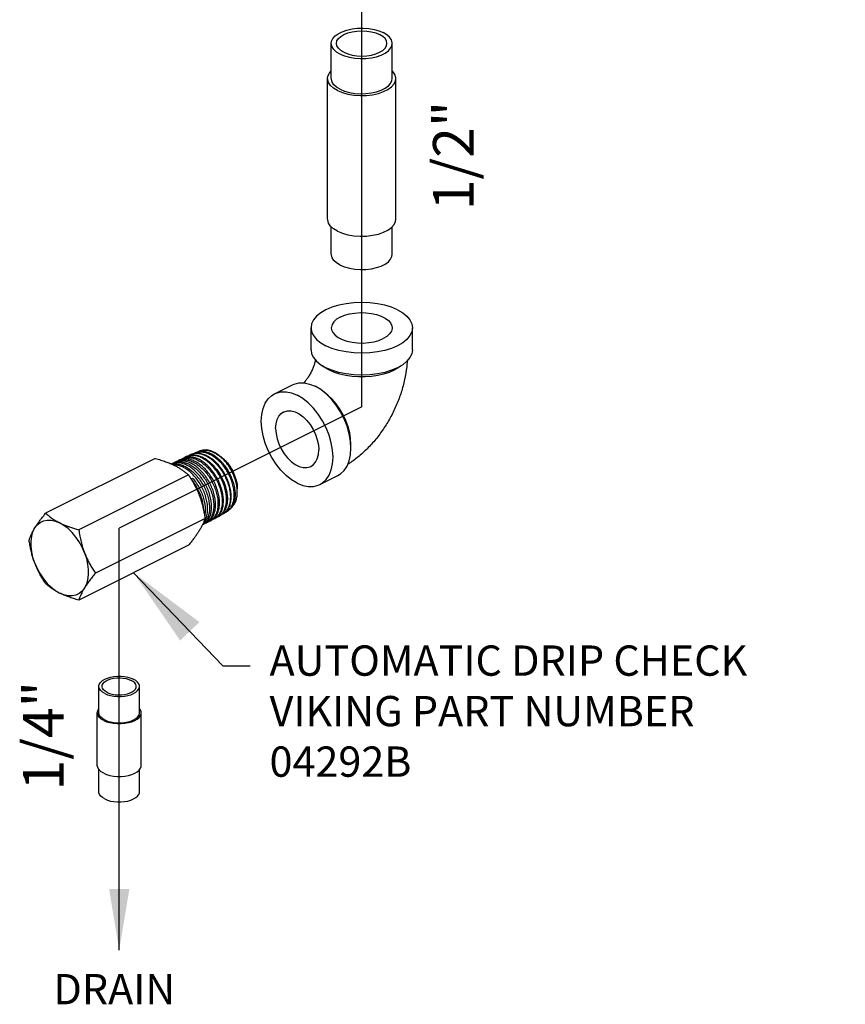
# Model space of a CAD drawing. Extents: x 2.5 to 18.1, y 0.9 to 9.7.
# Drawn here: x 11.5 to 15.3, y 0.9 to 5.5 of the extents above; entities that cross this region are included whole.
import ezdxf

# ---------------------------------------------------------------- set-up
doc = ezdxf.new("R2010")
doc.units = 0
doc.header["$MEASUREMENT"] = 0
doc.layers.get('0').update_dxf_attribs({"linetype": 'CONTINUOUS'})
doc.dimstyles.get("Standard").update_dxf_attribs({"dimtxt": 0.125, "dimasz": 0.125, "dimexe": 0.05, "dimexo": 0.05, "dimgap": 0.09, "dimtad": 0, "dimtih": 1, "dimtoh": 1, "dimdec": 6, "dimlfac": 2, "dimzin": 0, "dimdsep": 46, "dimlunit": 5, "dimtxsty": 'Standard', "dimcen": 0, "dimclrd": 256, "dimclre": 256, "dimclrt": 256, "dimadec": 0, "dimazin": 0, "dimtfac": 1, "dimtdec": 6, "dimtofl": 0, "dimtmove": 0, "dimatfit": 3, "dimfxl": 0, "dimfrac": 2, "dimtolj": 1, "dimtzin": 0, "dimlwd": -1, "dimlwe": -1, "dimarcsym": 0})

msp = doc.modelspace()

# ---------------------------------------------------------------- linework, layer by layer
for p, q in [((13.07597138, 3.66434354), (13.07597138, 6.01393775)), ((13.07597138, 3.66434354), (11.95544486, 3.10408028)), ((11.95544486, 1.15533181), (11.95544486, 3.10408028))]:
    msp.add_line(p, q)
at = {"color": 7, "linetype": 'Continuous'}
for p, q in [((12.93534638, 5.18127414), (12.93534638, 5.3436539)), ((13.21659638, 5.18127414), (13.21659638, 5.3436539)), ((12.91847138, 4.53175509), (12.91847138, 5.18127414)), ((13.23347138, 4.53175509), (13.23347138, 5.18127414)), ((12.93534638, 4.36937533), (12.93534638, 4.49684482)), ((13.21659638, 4.36937533), (13.21659638, 4.49686554)), ((12.84159638, 3.92821066), (12.84159638, 4.02969801)), ((13.31034638, 3.92821066), (13.31034638, 4.02969801)), ((12.67284502, 3.72481958), (12.75570909, 3.76625162)), ((12.88645038, 3.74413319), (12.86052478, 3.75959495)), ((12.12224001, 3.42640418), (11.61559352, 3.17308093)), ((12.22288234, 3.41388938), (12.23036373, 3.41763007)), ((12.24249822, 3.42369732), (12.24861339, 3.4267549)), ((12.41455539, 3.44176588), (12.42129866, 3.43670843)), ((12.42780637, 3.43182697), (12.44081666, 3.42082372)), ((12.44081666, 3.42082372), (12.4552809, 3.40533095)), ((12.20326643, 3.40408142), (12.21211408, 3.40850524)), ((12.27533312, 3.34985762), (11.76868662, 3.09653437)), ((12.28699544, 3.33229592), (12.29392776, 3.33576207)), ((12.28879889, 3.33052854), (12.29392776, 3.33576207)), ((12.88247639, 3.30555683), (12.96534047, 3.34698887)), ((12.50105966, 3.27106517), (12.50105966, 3.28533017)), ((12.35187968, 3.14920458), (11.84523318, 2.89588133)), ((12.37356257, 3.13704878), (12.38036084, 3.14044792)), ((12.39317844, 3.14685672), (12.39861051, 3.14957276)), ((12.34044252, 3.12048876), (12.34386152, 3.12219826)), ((12.35394667, 3.12724083), (12.36211119, 3.1313231)), ((12.27533312, 3.0250981), (11.76868662, 2.77177485)), ((11.86169486, 2.25149087), (11.86169486, 2.37327569)), ((12.04919486, 2.25149087), (12.04919486, 2.37327569)), ((11.85419486, 2.00792122), (11.85419486, 2.25149087)), ((12.05669486, 2.00792122), (12.05669486, 2.25149087)), ((11.86169486, 1.8861364), (11.86169486, 1.98925488)), ((12.04919486, 1.8861364), (12.04919486, 1.98925488))]:
    msp.add_line(p, q, dxfattribs=at)
for points in [[(12.93534853, 5.34364696), (12.93669491, 5.35336802), (12.94263629, 5.36599861), (12.95311823, 5.37786828), (12.96778379, 5.38857282), (12.98613355, 5.3977477), (13.00754262, 5.40508048), (13.03128196, 5.41032145), (13.05654314, 5.41329214), (13.08246593, 5.41389138), (13.10816755, 5.41209877), (13.13277277, 5.40797535), (13.15544369, 5.40166154), (13.17540827, 5.39337235)], [(12.95934638, 5.3436539), (12.9615873, 5.35503011), (12.96822393, 5.36596913), (12.97900123, 5.37605059), (12.99350505, 5.38488707), (13.011178, 5.39213898), (13.03134092, 5.39752763), (13.05321897, 5.40084595), (13.07597138, 5.4019664), (13.09872379, 5.40084595), (13.12060183, 5.39752763), (13.14076476, 5.39213898), (13.15843771, 5.38488707)], [(13.19259638, 5.3436539), (13.19035546, 5.35503011), (13.18371883, 5.36596913), (13.17294152, 5.37605059), (13.15843771, 5.38488707)], [(13.21659422, 5.34366085), (13.21644633, 5.34690118), (13.2128611, 5.35975199), (13.20461427, 5.3720546), (13.19198665, 5.38339006), (13.17540827, 5.39337235)], [(12.97653449, 5.29393546), (12.95995611, 5.30391775), (12.94732849, 5.31525321), (12.93908165, 5.32755582), (12.93549643, 5.34040663), (12.93534853, 5.34364696)], [(12.99350505, 5.30242074), (12.97900123, 5.31125722), (12.96822393, 5.32133868), (12.9615873, 5.3322777), (12.95934638, 5.3436539)], [(12.97653449, 5.29393546), (12.99649907, 5.28564627), (13.01916999, 5.27933246), (13.04377521, 5.27520904), (13.06947683, 5.27341643), (13.09539962, 5.27401567), (13.1206608, 5.27698636), (13.14440013, 5.28222733), (13.16580921, 5.28956011), (13.18415897, 5.29873499), (13.19882453, 5.30943953), (13.20930647, 5.3213092), (13.21524785, 5.33393979), (13.21659422, 5.34366085)], [(12.99350505, 5.30242074), (13.011178, 5.29516883), (13.03134092, 5.28978018), (13.05321897, 5.28646186), (13.07597138, 5.2853414), (13.09872379, 5.28646186), (13.12060183, 5.28978018), (13.14076476, 5.29516883), (13.15843771, 5.30242074), (13.17294152, 5.31125722), (13.18371883, 5.32133868), (13.19035546, 5.3322777), (13.19259638, 5.3436539)], [(12.91847379, 5.18126636), (12.91998174, 5.19215395), (12.92663608, 5.20630022), (12.93534638, 5.21616369)], [(13.23346896, 5.18128192), (13.23330332, 5.18491109), (13.22928787, 5.199304), (13.22005141, 5.21308292), (13.21659638, 5.21618441)], [(12.96460206, 5.12558948), (12.94603428, 5.13676965), (12.93189134, 5.14946536), (12.92265488, 5.16324429), (12.91863943, 5.17763719), (12.91847379, 5.18126636)], [(12.97653449, 5.1315557), (12.95995611, 5.14153799), (12.94732849, 5.15287345), (12.93908165, 5.16517606), (12.93549643, 5.17802687), (12.93534853, 5.18126719)], [(12.96460206, 5.12558948), (12.98696239, 5.11630559), (13.01235382, 5.10923412), (13.03991167, 5.10461589), (13.06869748, 5.10260817), (13.097731, 5.10327932), (13.12602353, 5.10660649), (13.15261158, 5.11247638), (13.17658975, 5.12068909), (13.19714148, 5.13096496), (13.21356691, 5.14295404), (13.22530668, 5.15624807), (13.23196102, 5.17039433), (13.23346896, 5.18128192)], [(12.97653449, 5.1315557), (12.99649907, 5.12326651), (13.01916999, 5.1169527), (13.04377521, 5.11282928), (13.06947683, 5.11103667), (13.09539962, 5.11163591), (13.1206608, 5.1146066), (13.14440013, 5.11984757), (13.16580921, 5.12718035), (13.18415897, 5.13635523), (13.19882453, 5.14705976), (13.20930647, 5.15892943), (13.21524785, 5.17156002), (13.21659422, 5.18128109)], [(12.96460206, 4.47607043), (12.94603428, 4.4872506), (12.93189134, 4.49994631), (12.92265488, 4.51372523), (12.91863943, 4.52811814), (12.91847379, 4.53174731)], [(12.96460206, 4.47607043), (12.98696239, 4.46678654), (13.01235382, 4.45971507), (13.03991167, 4.45509684), (13.06869748, 4.45308912), (13.097731, 4.45376027), (13.12602353, 4.45708744), (13.15261158, 4.46295733), (13.17658975, 4.47117004), (13.19714148, 4.4814459), (13.21356691, 4.49343499), (13.22530668, 4.50672901), (13.23196102, 4.52087528), (13.23346896, 4.53176287)], [(12.97653449, 4.31965688), (12.95995611, 4.32963917), (12.94732849, 4.34097463), (12.93908165, 4.35327724), (12.93549643, 4.36612805), (12.93534853, 4.36936838)], [(12.97653449, 4.31965688), (12.99649907, 4.31136769), (13.01916999, 4.30505388), (13.04377521, 4.30093046), (13.06947683, 4.29913785), (13.09539962, 4.29973709), (13.1206608, 4.30270778), (13.14440013, 4.30794875), (13.16580921, 4.31528153), (13.18415897, 4.32445641), (13.19882453, 4.33516095), (13.20930647, 4.34703062), (13.21524785, 4.35966121), (13.21659422, 4.36938227)], [(13.24169953, 4.11256209), (13.21373355, 4.12450469), (13.1823754, 4.13411284), (13.14839724, 4.14114995), (13.11263571, 4.14544274), (13.07597138, 4.14688551), (13.03930705, 4.14544274), (13.00354552, 4.14114995), (12.96956736, 4.13411284), (12.93820921, 4.12450469), (12.91024323, 4.11256209), (12.88635802, 4.09857909), (12.86714172, 4.08290002), (12.85306751, 4.06591094), (12.84448192, 4.04803017), (12.84159638, 4.02969801)], [(12.97653449, 4.07941646), (12.99649907, 4.08770564), (13.01916999, 4.09401945), (13.04377521, 4.09814287), (13.06947683, 4.09993548), (13.09539962, 4.09933624), (13.1206608, 4.09636556), (13.14440013, 4.09112458), (13.16580921, 4.0837918), (13.18415897, 4.07461693), (13.19882453, 4.06391239), (13.20930647, 4.05204272), (13.21524785, 4.03941213), (13.21659422, 4.02969106)], [(13.24169953, 4.11256209), (13.26558474, 4.09857909), (13.28480103, 4.08290002), (13.29887525, 4.06591094), (13.30746083, 4.04803017), (13.31034638, 4.02969801)], [(12.97653449, 4.07941646), (12.95995611, 4.06943416), (12.94732849, 4.05809871), (12.93908165, 4.0457961), (12.93549643, 4.03294528), (12.93534853, 4.02970496)], [(12.84159638, 4.02969801), (12.84448192, 4.01136585), (12.85306751, 3.99348508), (12.86714172, 3.976496), (12.88635802, 3.96081693), (12.91024323, 3.94683393)], [(13.31034638, 4.02969801), (13.30746083, 4.01136585), (13.29887525, 3.99348508), (13.28480103, 3.976496), (13.26558474, 3.96081693), (13.24169953, 3.94683393), (13.21373355, 3.93489133), (13.1823754, 3.92528318), (13.14839724, 3.91824607), (13.11263571, 3.91395328), (13.07597138, 3.91251051), (13.03930705, 3.91395328), (13.00354552, 3.91824607), (12.96956736, 3.92528318), (12.93820921, 3.93489133), (12.91024323, 3.94683393)], [(12.93534853, 4.02970496), (12.93669491, 4.01998389), (12.94263629, 4.0073533), (12.95311823, 3.99548363), (12.96778379, 3.98477909), (12.98613355, 3.97560421), (13.00754262, 3.96827144), (13.03128196, 3.96303046), (13.05654314, 3.96005978), (13.08246593, 3.95946053), (13.10816755, 3.96125315), (13.13277277, 3.96537657), (13.15544369, 3.97169037), (13.17540827, 3.97997956)], [(13.21659422, 4.02969106), (13.21644633, 4.02645074), (13.2128611, 4.01359992), (13.20461427, 4.00129731), (13.19198665, 3.98996186), (13.17540827, 3.97997956)], [(12.84159638, 3.92821066), (12.84448192, 3.90987849), (12.85306751, 3.89199773), (12.86714172, 3.87500865), (12.88635802, 3.85932957), (12.91024323, 3.84534658)], [(13.31034638, 3.92821066), (13.30746083, 3.90987849), (13.29887525, 3.89199773), (13.28480103, 3.87500865), (13.26558474, 3.85932957), (13.24169953, 3.84534658), (13.21373355, 3.83340398), (13.1823754, 3.82379583), (13.14839724, 3.81675872), (13.11263571, 3.81246593), (13.07597138, 3.81102316), (13.03930705, 3.81246593), (13.00354552, 3.81675872), (12.96956736, 3.82379583), (12.93820921, 3.83340398), (12.91024323, 3.84534658)], [(12.92681604, 3.83333552), (12.90710721, 3.84470812), (12.89425941, 3.8547039)], [(13.25768334, 3.8547039), (13.24483555, 3.84470812), (13.22512672, 3.83333552), (13.20238151, 3.8234811), (13.17706296, 3.81534548), (13.14968648, 3.80909427), (13.12080937, 3.80485473), (13.09101949, 3.80271316), (13.06092327, 3.80271316), (13.03113339, 3.80485473), (13.00225628, 3.80909427), (12.9748798, 3.81534548), (12.94956125, 3.8234811), (12.92681604, 3.83333552)], [(12.67285167, 3.72481974), (12.68024814, 3.72810447), (12.7024217, 3.73365949), (12.72644789, 3.73383503), (12.75173511, 3.72862675), (12.77766071, 3.71816291)], [(12.75571575, 3.76625178), (12.76311222, 3.76953651), (12.78528577, 3.77509153), (12.80931197, 3.77526707), (12.83459919, 3.77005879), (12.86052478, 3.75959495)], [(12.96533381, 3.3469887), (12.97771228, 3.3545017), (12.99460167, 3.37027626), (13.00818965, 3.39063922), (13.01814162, 3.41508919), (13.02421254, 3.44302412), (13.02625293, 3.47375617), (13.02421254, 3.5065286), (13.01814162, 3.54053446), (13.00818965, 3.5749364), (12.99460167, 3.60888734), (12.97771228, 3.64155128), (12.95793734, 3.67212395), (12.93576379, 3.69985253), (12.9117376, 3.72405425), (12.88645038, 3.74413319)], [(13.0257459, 3.48190002), (13.02625293, 3.49032898), (13.02473475, 3.51708576), (13.02021109, 3.54481603), (13.01277406, 3.57295528), (13.00257505, 3.60093069), (12.98982168, 3.62817276), (12.97477357, 3.65412691), (12.95773706, 3.67826479), (12.93905896, 3.70009502), (12.91911951, 3.71917322), (12.89832461, 3.73511099), (12.89635623, 3.7362676)], [(12.77766071, 3.3122135), (12.75173511, 3.32767525), (12.72644789, 3.3477542), (12.7024217, 3.37195592), (12.68024814, 3.3996845), (12.66047321, 3.43025717), (12.64358381, 3.46292111), (12.62999584, 3.49687205), (12.62004387, 3.53127399), (12.61397294, 3.56527985), (12.61193255, 3.59805228), (12.61397294, 3.62878433), (12.62004387, 3.65671926), (12.62999584, 3.68116923), (12.64358381, 3.70153219), (12.66047321, 3.71730675), (12.67285167, 3.72481974)], [(12.88246974, 3.30555667), (12.89484821, 3.31306967), (12.9117376, 3.32884422), (12.92532557, 3.34920719), (12.93527754, 3.37365715), (12.94134847, 3.40159208), (12.94338886, 3.43232413), (12.94134847, 3.46509656), (12.93527754, 3.49910242), (12.92532557, 3.53350436), (12.9117376, 3.5674553), (12.89484821, 3.60011925), (12.87507327, 3.63069191), (12.85289971, 3.65842049), (12.82887352, 3.68262221), (12.8035863, 3.70270116), (12.77766071, 3.71816291)], [(12.67822381, 3.56490665), (12.67991692, 3.586438), (12.68493857, 3.60554303), (12.69311776, 3.62157113), (12.70417596, 3.63397648), (12.71477983, 3.64096947)], [(12.71477983, 3.64096947), (12.71773659, 3.64233665), (12.73333787, 3.64636693), (12.75044851, 3.64593007), (12.76848583, 3.64104095), (12.78683558, 3.63186608), (12.8048729, 3.61871787), (12.82198354, 3.60204409), (12.83758482, 3.58241253), (12.85114545, 3.56049174), (12.86220365, 3.53702818), (12.87038284, 3.51282089), (12.87540449, 3.48869421), (12.8770976, 3.46546976)], [(12.67822381, 3.56490665), (12.67991692, 3.5416822), (12.68493857, 3.51755552), (12.69311776, 3.49334823), (12.70417596, 3.46988468), (12.71773659, 3.44796388), (12.73333787, 3.42833232), (12.75044851, 3.41165854), (12.76848583, 3.39851034), (12.78683558, 3.38933546), (12.8048729, 3.38444634), (12.82198354, 3.38400949), (12.83758482, 3.38803976), (12.84054158, 3.38940694)], [(12.41455539, 3.44176588), (12.39804141, 3.45255045), (12.37875615, 3.46119861), (12.35992252, 3.46543729), (12.34214068, 3.46513143), (12.32867639, 3.46146467)], [(12.84054158, 3.38940694), (12.85114545, 3.39639993), (12.86220365, 3.40880528), (12.87038284, 3.42483338), (12.87540449, 3.44393841), (12.8770976, 3.46546976)], [(12.4355139, 3.42325978), (12.41716378, 3.43976841), (12.41455539, 3.44176588)], [(12.40617798, 3.37505865), (12.42121003, 3.35160792), (12.43368931, 3.32641412), (12.44321815, 3.30028009), (12.4494929, 3.27403861), (12.45231362, 3.24852589), (12.45159041, 3.22455492), (12.44734632, 3.20288957), (12.4397166, 3.18422022)], [(12.4552809, 3.40533095), (12.46835418, 3.38758299), (12.47963927, 3.36811909)], [(12.47963927, 3.36811909), (12.48879328, 3.34753066), (12.49553806, 3.32644326), (12.49966869, 3.30549762), (12.50105966, 3.28533017)], [(12.77766071, 3.3122135), (12.8035863, 3.30174966), (12.82887352, 3.29654138), (12.85289971, 3.29671692), (12.87507327, 3.30227194), (12.88246974, 3.30555667)], [(11.56547844, 3.10510679), (11.57663739, 3.11957389), (11.59011134, 3.13062425), (11.60560065, 3.13801088), (11.62276092, 3.14156773), (11.64121048, 3.1412134), (11.66053566, 3.13695401), (11.68029828, 3.12888675)], [(11.56547844, 2.94272703), (11.55687987, 2.96889476), (11.55103792, 2.99501478), (11.54808549, 3.02049494), (11.5480875, 3.04476364), (11.55104228, 3.06728078), (11.55688285, 3.08754544), (11.56547844, 3.10510679)], [(11.79511811, 2.99028696), (11.78395614, 3.01591914), (11.7704781, 3.04044895), (11.75498504, 3.06332775), (11.73782327, 3.08404384), (11.71937661, 3.10213391), (11.7000576, 3.11719364), (11.68029828, 3.12888675)], [(11.79511811, 2.99028696), (11.80371668, 2.96411922), (11.80955864, 2.9379992), (11.81251106, 2.91251905), (11.81250905, 2.88825034), (11.80955427, 2.8657332), (11.8037137, 2.84546854), (11.79511811, 2.82790719)], [(11.56547844, 2.94272703), (11.57664041, 2.91709484), (11.59011845, 2.89256503), (11.60561151, 2.86968623), (11.62277328, 2.84897014), (11.64121994, 2.83088008), (11.66053895, 2.81582034), (11.68029828, 2.80412723)], [(11.79511811, 2.82790719), (11.78395916, 2.81344009), (11.77048521, 2.80238973), (11.7549959, 2.7950031), (11.73783563, 2.79144625), (11.71938607, 2.79180059), (11.70006089, 2.79605998), (11.68029828, 2.80412723)], [(11.86169689, 2.37327569), (11.86205161, 2.37736112), (11.86488931, 2.38540783), (11.8704785, 2.39308592), (11.87864936, 2.40016209), (11.8891536, 2.40642132), (11.90167207, 2.41167344), (11.9158244, 2.41575887), (11.93118057, 2.41855346), (11.94727401, 2.41997232), (11.96361571, 2.41997232), (11.97970914, 2.41855346), (11.99506532, 2.41575887), (12.00921765, 2.41167344), (12.02173612, 2.40642132)], [(11.87669607, 2.3732718), (11.87745004, 2.3787156), (11.88077721, 2.38578873), (11.8866471, 2.39243574), (11.89485981, 2.39843028), (11.90513567, 2.40356822), (11.91712476, 2.40767457), (11.93041879, 2.41060952), (11.94456505, 2.4122731), (11.95908181, 2.41260868), (11.97347472, 2.41160481), (11.98725364, 2.4092957), (11.99994935, 2.40575997), (12.01112952, 2.40111802)], [(11.8891536, 2.34013006), (11.87864936, 2.34638929), (11.8704785, 2.35346546), (11.86488931, 2.36114355), (11.86205161, 2.36919027), (11.86169689, 2.37327569)], [(11.8997602, 2.34543336), (11.89047631, 2.35102344), (11.88340484, 2.3573713), (11.87878661, 2.36426076), (11.87677889, 2.37145722), (11.87669607, 2.3732718)], [(11.8891536, 2.34013006), (11.90167207, 2.33487794), (11.9158244, 2.33079251), (11.93118057, 2.32799792), (11.94727401, 2.32657906), (11.96361571, 2.32657906), (11.97970914, 2.32799792), (11.99506532, 2.33079251), (12.00921765, 2.33487794), (12.02173612, 2.34013006), (12.03224036, 2.34638929), (12.04041121, 2.35346546), (12.04600041, 2.36114355), (12.04883811, 2.36919027), (12.04919283, 2.37327569)], [(11.8997602, 2.34543336), (11.91094037, 2.34079141), (11.92363608, 2.33725568), (11.937415, 2.33494657), (11.95180791, 2.3339427), (11.96632467, 2.33427828), (11.98047093, 2.33594187), (11.99376496, 2.33887681), (12.00575405, 2.34298317), (12.01602991, 2.3481211), (12.02424262, 2.35411564), (12.03011251, 2.36076265), (12.03343968, 2.36783578), (12.03419365, 2.37327958)], [(12.03419365, 2.37327958), (12.03411083, 2.37509416), (12.03210311, 2.38229062), (12.02748488, 2.38918008), (12.02041341, 2.39552794), (12.01112952, 2.40111802)], [(12.04919283, 2.37327569), (12.04883811, 2.37736112), (12.04600041, 2.38540783), (12.04041121, 2.39308592), (12.03224036, 2.40016209), (12.02173612, 2.40642132)], [(11.85419706, 2.25149087), (11.85458015, 2.25590313), (11.85764487, 2.26459358), (11.86169486, 2.27015721)], [(11.8838503, 2.21569359), (11.87250571, 2.22245356), (11.8636812, 2.23009582), (11.85764487, 2.23838815), (11.85458015, 2.24707861), (11.85419706, 2.25149087)], [(11.8891536, 2.21834524), (11.87864936, 2.22460447), (11.8704785, 2.23168064), (11.86488931, 2.23935873), (11.86205161, 2.24740544), (11.86169689, 2.25149087)], [(11.8838503, 2.21569359), (11.89737025, 2.2100213), (11.91265476, 2.20560904), (11.92923943, 2.20259087), (11.94662034, 2.20105851), (11.96426938, 2.20105851), (11.98165029, 2.20259087), (11.99823496, 2.20560904), (12.01351947, 2.2100213), (12.02703942, 2.21569359), (12.038384, 2.22245356), (12.04720852, 2.23009582), (12.05324485, 2.23838815), (12.05630957, 2.24707861), (12.05669266, 2.25149087)], [(11.8891536, 2.21834524), (11.90167207, 2.21309312), (11.9158244, 2.20900769), (11.93118057, 2.20621309), (11.94727401, 2.20479424), (11.96361571, 2.20479424), (11.97970914, 2.20621309), (11.99506532, 2.20900769), (12.00921765, 2.21309312), (12.02173612, 2.21834524), (12.03224036, 2.22460447), (12.04041121, 2.23168064), (12.04600041, 2.23935873), (12.04883811, 2.24740544), (12.04919283, 2.25149087)], [(12.05669266, 2.25149087), (12.05630957, 2.25590313), (12.05324485, 2.26459358), (12.04919486, 2.27015721)], [(11.8838503, 1.97212394), (11.87250571, 1.97888392), (11.8636812, 1.98652617), (11.85764487, 1.99481851), (11.85458015, 2.00350896), (11.85419706, 2.00792122)], [(11.8838503, 1.97212394), (11.89737025, 1.96645165), (11.91265476, 1.96203939), (11.92923943, 1.95902123), (11.94662034, 1.95748887), (11.96426938, 1.95748887), (11.98165029, 1.95902123), (11.99823496, 1.96203939), (12.01351947, 1.96645165), (12.02703942, 1.97212394), (12.038384, 1.97888392), (12.04720852, 1.98652617), (12.05324485, 1.99481851), (12.05630957, 2.00350896), (12.05669266, 2.00792122)], [(11.8891536, 1.85299077), (11.87864936, 1.85925001), (11.8704785, 1.86632617), (11.86488931, 1.87400426), (11.86205161, 1.88205098), (11.86169689, 1.8861364)], [(11.8891536, 1.85299077), (11.90167207, 1.84773865), (11.9158244, 1.84365322), (11.93118057, 1.84085863), (11.94727401, 1.83943977), (11.96361571, 1.83943977), (11.97970914, 1.84085863), (11.99506532, 1.84365322), (12.00921765, 1.84773865), (12.02173612, 1.85299077), (12.03224036, 1.85925001), (12.04041121, 1.86632617), (12.04600041, 1.87400426), (12.04883811, 1.88205098), (12.04919283, 1.8861364)]]:
    msp.add_lwpolyline(points, dxfattribs=at)
for points in [[(12.86204315, 3.88129539), (12.86038856, 3.87392253), (12.85597382, 3.85851785), (12.84994366, 3.84218993), (12.84242694, 3.8256882), (12.83372871, 3.80979398), (12.82432143, 3.79525245), (12.8147744, 3.78264802), (12.80832917, 3.77518442)], [(13.28588253, 3.87530129), (13.28361645, 3.84914161), (13.27410465, 3.79075779), (13.2584285, 3.73196002), (13.2372082, 3.67478402), (13.21104551, 3.62019051), (13.18026379, 3.56852145), (13.14529225, 3.52044461), (13.1062163, 3.47625607), (13.06383579, 3.43708335), (13.01928577, 3.40394329), (13.01208455, 3.3992766)], [(12.43317437, 3.40406925), (12.41575164, 3.42200003), (12.39700045, 3.43696041), (12.37762923, 3.44828559), (12.35841479, 3.45555096), (12.33950325, 3.45866999), (12.32157836, 3.45740228), (12.31023542, 3.45399662)], [(12.31028646, 3.45382035), (12.31636133, 3.45543936), (12.33438353, 3.45690496), (12.35344045, 3.45391195), (12.37282137, 3.44669961), (12.39239769, 3.43534172), (12.41138527, 3.42024554), (12.42900013, 3.40213311)], [(12.31798386, 3.45653768), (12.32540721, 3.46013915)], [(12.32540721, 3.46013915), (12.32871078, 3.46137156)], [(12.32871078, 3.46137156), (12.32974088, 3.4617129)], [(12.32974088, 3.4617129), (12.34603631, 3.46473802), (12.36356487, 3.4637901), (12.38164875, 3.45897328), (12.39992805, 3.45047233), (12.4142497, 3.44128646)], [(12.12224001, 3.42640418), (12.14725713, 3.41903776), (12.17003354, 3.41133376), (12.19109787, 3.40305396), (12.19481286, 3.40145098)], [(12.22327511, 3.41282187), (12.21210905, 3.40850239)], [(12.21795597, 3.41114458), (12.22166802, 3.41326579), (12.2228773, 3.41388652)], [(12.2228773, 3.41388652), (12.23052009, 3.41710093)], [(12.34174447, 3.35967043), (12.3237861, 3.37813265), (12.30443311, 3.39350514), (12.2845294, 3.40503091), (12.26486913, 3.41232358), (12.24555354, 3.41533407), (12.22729531, 3.41382602), (12.22327511, 3.41282187)], [(12.24277864, 3.42228913), (12.23677231, 3.42040324), (12.23033839, 3.41761414)], [(12.23052009, 3.41710093), (12.23809853, 3.41922763), (12.25639502, 3.42075481), (12.27574865, 3.41776336), (12.29544654, 3.41048947), (12.3153883, 3.39898274), (12.33477942, 3.38362934), (12.35277547, 3.36518593)], [(12.23697971, 3.42058367), (12.24247281, 3.42368136)], [(12.24247281, 3.42368136), (12.24875286, 3.42641534)], [(12.35999412, 3.36879525), (12.34335536, 3.38604774), (12.32546587, 3.40068091), (12.30696879, 3.4120761), (12.28857145, 3.41983789), (12.27041712, 3.42391976), (12.25292007, 3.42412721), (12.24277864, 3.42228913)], [(12.26271504, 3.43183238), (12.24860683, 3.42675126)], [(12.24875286, 3.42641534), (12.24892203, 3.4264781)], [(12.24892203, 3.4264781), (12.26510535, 3.43021985), (12.28263805, 3.43003024), (12.30082769, 3.42596602), (12.31926012, 3.41822177), (12.33779266, 3.40684433), (12.35571758, 3.39222888), (12.37239135, 3.37499387)], [(12.26211456, 3.43350427), (12.25948249, 3.4321113), (12.25538538, 3.42960724)], [(12.26693029, 3.43566437), (12.26211456, 3.43350427)], [(12.2637861, 3.43207384), (12.26271504, 3.43183238)], [(12.37824378, 3.37792008), (12.36031866, 3.3963521), (12.34100262, 3.41170668), (12.32110319, 3.4232452), (12.30141756, 3.43056017), (12.282072, 3.43358294), (12.2637861, 3.43207384)], [(12.26686417, 3.43587746), (12.2775064, 3.4400497), (12.29479471, 3.44273854), (12.31334155, 3.44114808), (12.33262227, 3.43533196), (12.35209192, 3.4254662), (12.3711992, 3.41184454), (12.38940309, 3.39487023), (12.40617798, 3.37505865)], [(12.4397166, 3.18422022), (12.44661346, 3.20197243), (12.45034297, 3.22255099), (12.45077793, 3.2453341), (12.44788902, 3.2696341), (12.44174641, 3.29471607), (12.43251762, 3.3198226), (12.42046149, 3.34419743), (12.40592211, 3.36710366), (12.38931819, 3.38784832), (12.37112809, 3.40580536), (12.35187911, 3.42042966), (12.33213072, 3.43127565), (12.31245723, 3.43801118), (12.29342882, 3.44042739), (12.27559815, 3.43844365), (12.26693029, 3.43566437)], [(12.28615216, 3.44424573), (12.27957857, 3.44113546), (12.27817406, 3.44034406)], [(12.29067439, 3.44588071), (12.28615216, 3.44424573)], [(12.29062116, 3.44605474), (12.30000864, 3.44903888), (12.31811648, 3.45084585), (12.33742906, 3.4481015), (12.35735984, 3.44090192), (12.37730516, 3.42948113), (12.39665886, 3.41420542), (12.4148332, 3.39556204)], [(12.41065894, 3.39362588), (12.39251325, 3.41225044), (12.37319213, 3.42752667), (12.35327794, 3.438971), (12.33337139, 3.44621922), (12.31407081, 3.44903765), (12.29595801, 3.44732868), (12.29067439, 3.44588071)], [(12.29880646, 3.44885412), (12.30017481, 3.44959548), (12.30576731, 3.45218723)], [(12.30576731, 3.45218723), (12.31028646, 3.45382035)], [(12.4142497, 3.44128646), (12.41812036, 3.43840967), (12.42088668, 3.43624771)], [(12.42088668, 3.43624771), (12.42367839, 3.43397427)], [(12.4212965, 3.43671013), (12.42287705, 3.43550999), (12.42414984, 3.43452215)], [(12.42166058, 3.43639556), (12.42418435, 3.4345444)], [(12.42367839, 3.43397427), (12.42712819, 3.43103446)], [(12.42414984, 3.43452215), (12.42767157, 3.4316874)], [(12.42418435, 3.4345444), (12.427759, 3.43177937)], [(12.42712819, 3.43103446), (12.4355139, 3.42325978)], [(12.42767157, 3.4316874), (12.43626997, 3.42411028)], [(12.427759, 3.43177937), (12.43806651, 3.42281996), (12.45333006, 3.40654305)], [(12.4526371, 3.40350088), (12.45188931, 3.40446813), (12.4355139, 3.42325978)], [(12.43626997, 3.42411028), (12.44065604, 3.41986413), (12.45305756, 3.40629052)], [(12.19481286, 3.40145098), (12.21062836, 3.3940518)], [(12.20356511, 3.40326444), (12.19669353, 3.40070638)], [(12.19869146, 3.39957341), (12.19886865, 3.39961214), (12.21715874, 3.40113908), (12.23650544, 3.39815045), (12.25619736, 3.39088176), (12.27613956, 3.37937838), (12.29553817, 3.36402197), (12.31354365, 3.34557002)], [(12.19895486, 3.40171123), (12.20205555, 3.40345965), (12.20326158, 3.40407866)], [(12.20326158, 3.40407866), (12.21237525, 3.40778337)], [(12.32349478, 3.35054559), (12.30553181, 3.369012), (12.28617507, 3.38438602), (12.26627112, 3.39591015), (12.2466138, 3.40320024), (12.22730165, 3.40620932), (12.20904659, 3.40470139), (12.20356511, 3.40326444)], [(12.21106564, 3.39697749), (12.20904973, 3.39708457), (12.20480301, 3.39714114)], [(12.21062836, 3.3940518), (12.22515354, 3.38629993), (12.23872669, 3.37806261), (12.2514714, 3.36931122), (12.26359853, 3.35995384), (12.27533312, 3.34985762)], [(12.3052451, 3.34142074), (12.28727732, 3.35989152), (12.26791686, 3.37526702), (12.24801272, 3.38678944), (12.22835839, 3.39407692), (12.21106564, 3.39697749)], [(12.21237525, 3.40778337), (12.21848359, 3.40941989), (12.2367769, 3.41094695), (12.25612708, 3.40795689), (12.27582201, 3.40068559), (12.29576401, 3.3891805), (12.3151589, 3.37382556), (12.33315956, 3.35537797)], [(12.39575284, 3.15177822), (12.40530893, 3.16435045), (12.4130556, 3.18167837), (12.41753178, 3.20173582), (12.41872434, 3.22416003), (12.41653437, 3.24854409), (12.41100485, 3.27379879), (12.40239032, 3.29897291), (12.39071454, 3.32389389), (12.37635879, 3.34752521), (12.35999412, 3.36879525)], [(12.37239135, 3.37499387), (12.38879387, 3.35374273), (12.40318789, 3.33013058), (12.41490181, 3.30522869), (12.42355396, 3.28007335), (12.42912148, 3.25483766), (12.43134958, 3.23047267), (12.43019471, 3.20806729), (12.4257562, 3.18802866), (12.41804777, 3.17071987), (12.40736642, 3.15700238), (12.39839233, 3.1498327)], [(12.41402651, 3.16092775), (12.42355875, 3.17347553), (12.43130594, 3.19080526), (12.43578203, 3.21086506), (12.43697405, 3.23328271), (12.4347852, 3.25766146), (12.42925703, 3.28291468), (12.42064281, 3.30809075), (12.40896663, 3.33301419), (12.39460989, 3.35664795), (12.37824378, 3.37792008)], [(12.40617798, 3.37505865), (12.42153674, 3.35217684), (12.43440818, 3.32759968), (12.44440969, 3.30209995), (12.45124873, 3.27647707), (12.45473062, 3.25153443), (12.45476473, 3.22805544), (12.45136788, 3.20677714), (12.44466321, 3.18836742), (12.44171045, 3.18294039)], [(12.41065894, 3.39362588), (12.42688743, 3.37252767), (12.44111781, 3.34910126), (12.4526868, 3.32440968), (12.46121867, 3.29948025), (12.4666912, 3.27448979), (12.46885704, 3.25037936), (12.46767816, 3.22822045), (12.46325061, 3.20839732), (12.45558878, 3.19128386), (12.44498864, 3.17773092), (12.43878468, 3.17249933)], [(12.45106551, 3.18221074), (12.45966466, 3.19372012), (12.46730701, 3.21079278), (12.47172245, 3.23056906), (12.4728967, 3.25266715), (12.47073598, 3.27671275), (12.4652769, 3.30164002), (12.45676494, 3.32650983), (12.44522257, 3.35114289), (12.43102472, 3.37451386), (12.4148332, 3.39556204)], [(12.4569267, 3.18344261), (12.4625118, 3.18809873), (12.47308738, 3.20130782), (12.48078307, 3.21804336), (12.48534512, 3.23778366), (12.48661656, 3.25991652), (12.48454075, 3.28375652), (12.47916388, 3.30856344), (12.47063381, 3.33356775), (12.45919403, 3.35799647), (12.44517827, 3.38109098), (12.42900013, 3.40213311)], [(12.43317437, 3.40406925), (12.44930241, 3.38309636), (12.46327699, 3.36007873), (12.47468638, 3.33573111), (12.48319826, 3.31080851), (12.48857005, 3.2860803), (12.49065429, 3.26231245), (12.48940464, 3.2402417), (12.4848769, 3.22055031), (12.47722674, 3.20384829), (12.46670612, 3.19065552), (12.45706311, 3.18327548)], [(12.47984822, 3.35875993), (12.47891519, 3.36072074), (12.4664968, 3.38340891), (12.4526371, 3.40350088)], [(12.45305756, 3.40629052), (12.45446046, 3.40459268)], [(12.45333006, 3.40654305), (12.45469392, 3.40488814)], [(12.45446046, 3.40459268), (12.45685599, 3.40160868), (12.47101216, 3.38140281), (12.48273431, 3.35996167)], [(12.45469392, 3.40488814), (12.46427274, 3.3921534), (12.4741737, 3.37648014), (12.48273431, 3.35996167)], [(12.27533312, 3.34985762), (12.29041275, 3.32637936), (12.30364306, 3.30319807), (12.31530141, 3.27966815), (12.32544819, 3.255452)], [(12.28879009, 3.33019372), (12.28699544, 3.33229592)], [(12.34575891, 3.18487683), (12.34572466, 3.18770947), (12.34351788, 3.21215897), (12.33796912, 3.2374312), (12.32934956, 3.26257767), (12.31767896, 3.28746341), (12.30333815, 3.31105794), (12.28879009, 3.33019372)], [(12.29392776, 3.33576207), (12.31030826, 3.31454298), (12.32468729, 3.29096759), (12.33639598, 3.26610091), (12.34505312, 3.24097319), (12.35063991, 3.21571998), (12.35288491, 3.19128961), (12.35172516, 3.1687904), (12.35040694, 3.16081233)], [(12.35579099, 3.14747043), (12.35829844, 3.15427883), (12.36277623, 3.1743125), (12.36397457, 3.19682225), (12.36177047, 3.22126506), (12.3562249, 3.2465343), (12.34760669, 3.27168404), (12.33593579, 3.29657485), (12.32159222, 3.32017632), (12.3052451, 3.34142074)], [(12.31354365, 3.34557002), (12.32992857, 3.32434449), (12.34431038, 3.30076216), (12.35601936, 3.2758904), (12.36467517, 3.25075943), (12.37025876, 3.2255092), (12.37250107, 3.20108551), (12.37134057, 3.17859468), (12.36690041, 3.15857981), (12.35919829, 3.14129301), (12.34853002, 3.12758957), (12.34328592, 3.12304589)], [(12.35925385, 3.13352891), (12.36880798, 3.14609805), (12.37654895, 3.16340621), (12.38102645, 3.18344126), (12.38222435, 3.20594252), (12.38002174, 3.23037979), (12.37447777, 3.25564781), (12.36585993, 3.28080009), (12.35418853, 3.305694), (12.33984371, 3.32929854), (12.32349478, 3.35054559)], [(12.33315956, 3.35537797), (12.34954629, 3.33414982), (12.36392935, 3.31056442), (12.37563885, 3.28568957), (12.38429428, 3.26055606), (12.38987626, 3.23530705), (12.39211708, 3.21088891), (12.390957, 3.18840655), (12.38651714, 3.1683903), (12.37881437, 3.15110124), (12.36814475, 3.13739637), (12.36167864, 3.13194142)], [(12.37750313, 3.14265334), (12.38705783, 3.15522317), (12.39479945, 3.17253356), (12.39927668, 3.19257025), (12.40047412, 3.21506302), (12.39827296, 3.23949472), (12.3927306, 3.26476148), (12.38411312, 3.28991626), (12.37244123, 3.31481322), (12.35809517, 3.33842078), (12.34174447, 3.35967043)], [(12.35277547, 3.36518593), (12.36916398, 3.34395518), (12.38354828, 3.32036676), (12.39525827, 3.29548886), (12.40391335, 3.27035285), (12.40949373, 3.24510511), (12.41173309, 3.22069252), (12.41057346, 3.19821865), (12.40613386, 3.17820076), (12.39843044, 3.16090948), (12.38775949, 3.14720318), (12.38004627, 3.14086936)], [(12.50043, 3.28529958), (12.49999315, 3.28969616), (12.49588969, 3.31316564), (12.48880203, 3.33707414), (12.47984822, 3.35875993)], [(12.50105986, 3.27106637), (12.50043, 3.28529958)], [(12.32544819, 3.255452), (12.33246614, 3.23552851), (12.33852735, 3.21511192), (12.34371019, 3.19410031), (12.34812684, 3.17224178), (12.35187968, 3.14920458)], [(12.4751249, 3.20111639), (12.4754628, 3.20140677), (12.48595783, 3.21333329), (12.49387005, 3.22860908), (12.49894568, 3.24679179), (12.50101433, 3.26735366), (12.50105986, 3.27106637)], [(12.42062241, 3.16153917), (12.4296477, 3.16965954), (12.4397166, 3.18422022)], [(11.56547844, 3.10510679), (11.57347495, 3.11752305), (11.58243764, 3.1304277), (11.59237855, 3.14387743), (11.60338284, 3.15802549), (11.61559352, 3.17308093)], [(11.61559352, 3.17308093), (11.63032635, 3.16057237), (11.64573434, 3.14918416), (11.66229395, 3.138652), (11.68029828, 3.12888675)], [(12.35187968, 3.14920458), (12.34708433, 3.13566381), (12.3417286, 3.1231172)], [(12.34449828, 3.12831465), (12.35055813, 3.13697293), (12.35579099, 3.14747043)], [(12.37274447, 3.13826368), (12.37634868, 3.14149777), (12.37750313, 3.14265334)], [(12.38004627, 3.14086936), (12.37467198, 3.13761935), (12.37356556, 3.13705067)], [(12.38036329, 3.14044952), (12.38145004, 3.14100772), (12.39215012, 3.14836831)], [(12.39318089, 3.14685832), (12.38599811, 3.14388445)], [(12.39215012, 3.14836831), (12.39458934, 3.15061384), (12.39575284, 3.15177822)], [(12.39839233, 3.1498327), (12.3942648, 3.1474151), (12.39318089, 3.14685832)], [(12.39861291, 3.14957432), (12.39969735, 3.15013131), (12.41283809, 3.15973778), (12.41402651, 3.16092775)], [(12.40474398, 3.15353473), (12.41665333, 3.15890608)], [(12.41665333, 3.15890608), (12.41687063, 3.15903771), (12.42062241, 3.16153917)], [(12.43327675, 3.17161531), (12.4223302, 3.16236441), (12.42078163, 3.16139646)], [(12.43479476, 3.16984682), (12.43199925, 3.16826985), (12.42728023, 3.16607531)], [(12.43572149, 3.17440924), (12.43487662, 3.17340571), (12.43327675, 3.17161531)], [(12.43878468, 3.17249933), (12.43479476, 3.16984682)], [(12.44171045, 3.18294039), (12.43572149, 3.17440924)], [(12.43892336, 3.17233638), (12.44909065, 3.18019991), (12.45106551, 3.18221074)], [(12.4459272, 3.17723029), (12.44939899, 3.1788287), (12.45293438, 3.18078598)], [(12.45293438, 3.18078598), (12.4569267, 3.18344261)], [(11.53904696, 3.04897444), (11.54384231, 3.06251522), (11.5497042, 3.07615041), (11.55685782, 3.09027434), (11.56547844, 3.10510679)], [(11.68029828, 3.12888675), (11.69580201, 3.12162417), (11.71227665, 3.11483759), (11.72977943, 3.10846523), (11.74849419, 3.10240167), (11.76868662, 3.09653437)], [(11.76868662, 3.09653437), (11.77348197, 3.06791397), (11.77934386, 3.04104847), (11.78649749, 3.01526619), (11.79511811, 2.99028696)], [(12.34122244, 3.12202862), (12.33406881, 3.10790469), (12.32544819, 3.09307224)], [(12.3417286, 3.1231172), (12.34122244, 3.12202862)], [(12.34328592, 3.12304589), (12.34182357, 3.12196093)], [(12.34386458, 3.12220018), (12.34497682, 3.12277185), (12.35330897, 3.12818564)], [(12.35394972, 3.12724275), (12.34833336, 3.12481865)], [(12.35330897, 3.12818564), (12.35810017, 3.13237407), (12.35925385, 3.13352891)], [(12.36167864, 3.13194142), (12.35505905, 3.12781296), (12.35394972, 3.12724275)], [(12.36211419, 3.13132498), (12.36322353, 3.13189512), (12.37274447, 3.13826368)], [(12.37356556, 3.13705067), (12.36716447, 3.13434463)], [(11.56547844, 2.94272703), (11.5584605, 2.96265051), (11.55239929, 2.98306711), (11.54721645, 3.00407871), (11.5427998, 3.02593724), (11.53904696, 3.04897444)], [(12.32544819, 3.09307224), (12.31745169, 3.08065598), (12.308489, 3.06775133), (12.29854809, 3.0543016), (12.2875438, 3.04015354), (12.27533312, 3.0250981)], [(11.79511811, 2.99028696), (11.80311461, 2.97085275), (11.81207731, 2.95188689), (11.82201821, 2.93325432), (11.83302251, 2.91468962), (11.84523318, 2.89588133)], [(11.61559352, 2.8483214), (11.60051389, 2.87179967), (11.58728358, 2.89498096), (11.57562523, 2.91851087), (11.56547844, 2.94272703)], [(11.84523318, 2.89588133), (11.83015355, 2.87719842), (11.81692324, 2.85987902), (11.8052649, 2.84350273), (11.79511811, 2.82790719)], [(11.68029828, 2.80412723), (11.6657731, 2.8118791), (11.65219994, 2.82011642), (11.63945523, 2.8288678), (11.62732811, 2.83822519), (11.61559352, 2.8483214)], [(11.79511811, 2.82790719), (11.78810016, 2.81598021), (11.78203895, 2.80452631), (11.77685611, 2.79345561), (11.77243947, 2.78260137), (11.76868662, 2.77177485)], [(11.76868662, 2.77177485), (11.74366951, 2.77914126), (11.72089309, 2.78684526), (11.69982877, 2.79512507), (11.68029828, 2.80412723)]]:
    msp.add_spline(points, degree=3, dxfattribs=at)
at = {"ltscale": 0.5}
msp.add_solid([(12.00249141, 1.43655316), (11.95544486, 1.15533181), (11.90874142, 1.43661035)], dxfattribs=at)

# ---------------------------------------------------------------- texts
for s, p in [('1/2"', (13.59278577, 4.57277853)), ('1/4"', (11.69874179, 1.8923948))]:
    msp.add_text(s, height=0.1875, rotation=90, dxfattribs=at).set_placement(p)
msp.add_text('DRAIN', height=0.14, dxfattribs=at).set_placement((11.65150587, 0.90449076))
at = {"ltscale": 0.5, "insert": (12.65005814, 2.5623326), "char_height": 0.14, "attachment_point": 1}
msp.add_mtext('AUTOMATIC DRIP CHECK\\PVIKING PART NUMBER\\P04292B', dxfattribs=at)

# ---------------------------------------------------------------- leaders
at = {"ltscale": 0.5, "annotation_type": 0, "has_hookline": 1, "hookline_direction": 0, "text_width": 2.66}
msp.add_leader([(12.02200987, 2.89843647), (12.43402585, 2.4685826), (12.56005814, 2.4685826)], dimstyle='Standard', override={"dimasz": 0.375, "dimgap": 0.09, "dimtad": 0}, dxfattribs=at)

doc.saveas('drawing.dxf')
